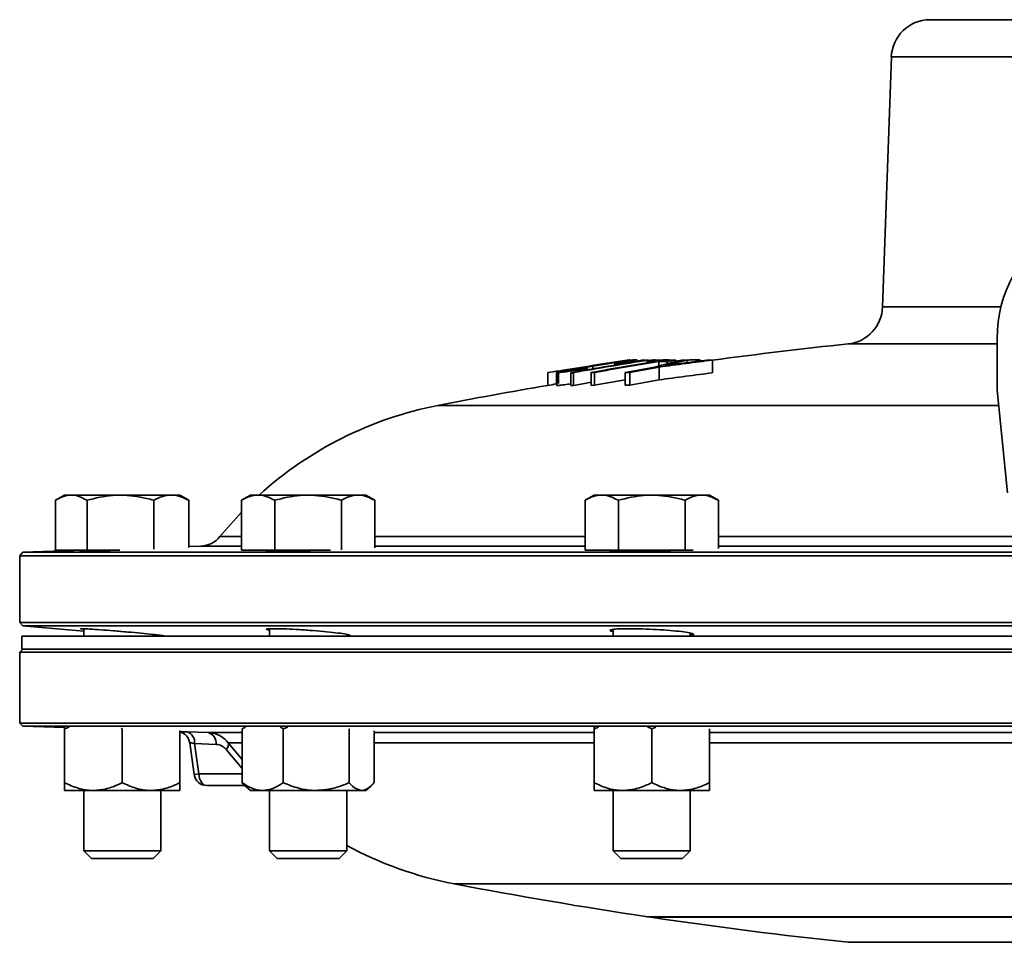
# Model space of a CAD drawing. Units: inches. Extents: x 0.5 to 33.5, y 0.5 to 21.
# Drawn here: x 3.7 to 5.3, y 13.5 to 15 of the extents above; entities that cross this region are included whole.
import ezdxf

# ---------------------------------------------------------------- set-up
doc = ezdxf.new("R2010")
doc.units = ezdxf.units.IN
doc.header["$MEASUREMENT"] = 0

msp = doc.modelspace()

# ---------------------------------------------------------------- linework, layer by layer
at = {"color": 7, "linetype": 'Continuous', "lineweight": 35}
for p, q in [((5.221, 14.9625), (5.5592, 14.9625)), ((5.1586, 14.9022), (5.1444, 14.4967)), ((6.6264, 14.9022), (5.1586, 14.9022)), ((5.1444, 14.4967), (5.3369, 14.4967)), ((5.3305, 14.3618), (5.3305, 14.4452)), ((5.3305, 14.4367), (5.0885, 14.4367)), ((4.6653, 14.3968), (4.6653, 14.3947)), ((4.6739, 14.4007), (4.6739, 14.3962)), ((4.7099, 14.4047), (4.7099, 14.4023)), ((4.7126, 14.4046), (4.7126, 14.4027)), ((4.7454, 14.4081), (4.7454, 14.4109)), ((4.7454, 14.4089), (4.7561, 14.4106)), ((4.7561, 14.4106), (4.7561, 14.4098)), ((4.7595, 14.4105), (4.7595, 14.4103)), ((4.7621, 14.4081), (4.7621, 14.406)), ((4.7647, 14.4105), (4.7647, 14.4086)), ((4.7647, 14.4096), (4.7684, 14.4105)), ((4.7684, 14.4105), (4.7684, 14.4092)), ((4.7755, 14.4106), (4.7755, 14.4103)), ((4.7811, 14.4083), (4.7811, 14.4009)), ((4.7817, 14.3991), (4.7817, 14.3785)), ((4.7947, 14.4106), (4.7947, 14.4106)), ((4.7947, 14.4081), (4.7947, 14.4045)), ((4.7999, 14.4106), (4.7999, 14.4106)), ((4.8088, 14.4104), (4.8088, 14.4081)), ((4.8269, 14.4105), (4.8269, 14.4063)), ((4.8422, 14.4111), (4.8422, 14.4083)), ((4.8486, 14.4091), (4.8486, 14.4101)), ((4.8681, 14.4104), (4.8681, 14.3897)), ((4.601, 14.3901), (4.601, 14.3694)), ((4.615, 14.3901), (4.615, 14.3696)), ((4.6159, 14.3899), (4.6159, 14.3693)), ((4.6187, 14.3931), (4.6187, 14.3724)), ((4.6386, 14.3901), (4.6386, 14.3694)), ((4.6427, 14.3901), (4.6427, 14.3694)), ((4.6712, 14.3902), (4.6712, 14.3696)), ((4.6766, 14.3902), (4.6766, 14.3696)), ((4.7268, 14.3903), (4.7268, 14.3696)), ((4.734, 14.3903), (4.734, 14.3696)), ((4.6159, 14.3693), (4.6163, 14.3696)), ((5.3469, 14.1952), (5.3305, 14.3618)), ((4.4225, 14.3367), (5.333, 14.3367)), ((3.8168, 14.1915), (3.8023, 14.1831)), ((3.8279, 14.1915), (3.8168, 14.1915)), ((3.9076, 14.1915), (3.8279, 14.1915)), ((3.9901, 14.1915), (3.9076, 14.1915)), ((4.0042, 14.1915), (3.9901, 14.1915)), ((4.0187, 14.1831), (4.0042, 14.1915)), ((4.1186, 14.1915), (4.1041, 14.1831)), ((4.1311, 14.1915), (4.1186, 14.1915)), ((4.2122, 14.1915), (4.1311, 14.1915)), ((4.2933, 14.1915), (4.2122, 14.1915)), ((4.3059, 14.1915), (4.2933, 14.1915)), ((4.3204, 14.1831), (4.3059, 14.1915)), ((4.6761, 14.1915), (4.6616, 14.1831)), ((4.6887, 14.1915), (4.6761, 14.1915)), ((4.7698, 14.1915), (4.6887, 14.1915)), ((4.8509, 14.1915), (4.7698, 14.1915)), ((4.8634, 14.1915), (4.8509, 14.1915)), ((4.8779, 14.1831), (4.8634, 14.1915)), ((3.8023, 14.1022), (3.8023, 14.1831)), ((3.8024, 14.1022), (3.8024, 14.1831)), ((3.8535, 14.1022), (3.8535, 14.1831)), ((3.9616, 14.104), (3.9616, 14.1831)), ((4.0186, 14.1831), (4.0168, 14.184)), ((4.0186, 14.1082), (4.0186, 14.1831)), ((4.0186, 14.1067), (4.0186, 14.1831)), ((4.1041, 14.1022), (4.1041, 14.1831)), ((4.1582, 14.1022), (4.1582, 14.1831)), ((4.2663, 14.1027), (4.2663, 14.1831)), ((4.3204, 14.1061), (4.3204, 14.1831)), ((4.6616, 14.1022), (4.6616, 14.1831)), ((4.7157, 14.1022), (4.7157, 14.1831)), ((4.8239, 14.1022), (4.8239, 14.1831)), ((4.8779, 14.105), (4.8779, 14.1831)), ((4.0381, 14.1088), (4.0186, 14.1081)), ((4.1041, 14.1088), (4.0381, 14.1088)), ((4.069, 14.1242), (4.1041, 14.1242)), ((4.3204, 14.1242), (4.6616, 14.1242)), ((4.6616, 14.1088), (4.3204, 14.1088)), ((4.8779, 14.1242), (5.3552, 14.1242)), ((5.3552, 14.1088), (4.8779, 14.1088)), ((3.7492, 14.0987), (3.7441, 14.0927)), ((3.7441, 14.0927), (3.7441, 13.9847)), ((8.0409, 14.0927), (3.7441, 14.0927)), ((3.8475, 14.1022), (3.7492, 14.0987)), ((3.7492, 14.0987), (8.0357, 14.0987)), ((3.8024, 14.1022), (3.8023, 14.1022)), ((3.8535, 14.1022), (3.8024, 14.1022)), ((3.9066, 14.1022), (3.8535, 14.1022)), ((4.1582, 14.1022), (4.1041, 14.1022)), ((4.2486, 14.1022), (4.1582, 14.1022)), ((4.7157, 14.1022), (4.6616, 14.1022)), ((4.8239, 14.1022), (4.7157, 14.1022)), ((4.8368, 14.1022), (4.8239, 14.1022)), ((3.7441, 13.9847), (3.7492, 13.9796)), ((3.7441, 13.9847), (8.0409, 13.9847)), ((3.7492, 13.9796), (3.848, 13.971)), ((8.0358, 13.9796), (3.7492, 13.9796)), ((3.848, 13.9747), (3.848, 13.9625)), ((4.1497, 13.9747), (4.1497, 13.9625)), ((4.2747, 13.9625), (4.2747, 13.9656)), ((4.7073, 13.9738), (4.7073, 13.9625)), ((4.8323, 13.9625), (4.8323, 13.9677)), ((3.7475, 13.9625), (3.7475, 13.9418)), ((3.7887, 13.9625), (3.7475, 13.9625)), ((8.0375, 13.9625), (3.7887, 13.9625)), ((3.973, 13.9625), (3.973, 13.964)), ((3.7492, 13.9418), (3.7442, 13.9368)), ((3.7442, 13.9368), (3.7442, 13.8218)), ((8.0408, 13.9368), (3.7442, 13.9368)), ((3.7887, 13.9418), (3.7475, 13.9418)), ((8.0375, 13.9418), (3.7887, 13.9418)), ((3.7442, 13.8218), (3.7493, 13.8167)), ((3.7442, 13.8218), (8.0408, 13.8218)), ((3.7493, 13.8167), (3.8168, 13.8143)), ((8.0356, 13.8167), (3.7493, 13.8167)), ((3.8168, 13.8123), (3.8168, 13.8158)), ((3.8168, 13.8123), (3.8243, 13.8153)), ((3.8168, 13.8123), (3.8168, 13.725)), ((3.9086, 13.8132), (3.9105, 13.8123)), ((3.9105, 13.8123), (3.9105, 13.725)), ((4.0042, 13.8096), (4.0042, 13.725)), ((4.0155, 13.8074), (4.0503, 13.8062)), ((4.0503, 13.8062), (4.1051, 13.8062)), ((4.1051, 13.8123), (4.1104, 13.8153)), ((4.1051, 13.8123), (4.1051, 13.725)), ((4.1668, 13.8155), (4.1717, 13.8123)), ((4.1717, 13.8123), (4.179, 13.8149)), ((4.1717, 13.8123), (4.1717, 13.725)), ((4.2788, 13.8122), (4.2788, 13.725)), ((4.3193, 13.809), (4.3193, 13.725)), ((4.3193, 13.8062), (4.6761, 13.8062)), ((4.6761, 13.8123), (4.6761, 13.8154)), ((4.6761, 13.8123), (4.6836, 13.8153)), ((4.6761, 13.8123), (4.6761, 13.725)), ((4.7629, 13.8155), (4.7698, 13.8123)), ((4.7698, 13.8123), (4.7762, 13.8149)), ((4.7698, 13.8123), (4.7698, 13.725)), ((4.8634, 13.8122), (4.8634, 13.725)), ((4.8634, 13.8062), (5.4046, 13.8062)), ((4.02, 13.7899), (4.0271, 13.7384)), ((4.1051, 13.7897), (4.0825, 13.7897)), ((4.0825, 13.7897), (4.1051, 13.7626)), ((4.6761, 13.7897), (4.3193, 13.7897)), ((5.4046, 13.7897), (4.8634, 13.7897)), ((4.0279, 13.7884), (4.0347, 13.7394)), ((4.0627, 13.7872), (4.0279, 13.7884)), ((4.1051, 13.7483), (4.079, 13.7789)), ((4.0347, 13.7394), (4.0271, 13.7384)), ((4.0347, 13.7394), (4.1051, 13.7394)), ((3.8168, 13.7125), (3.8637, 13.7125)), ((3.848, 13.7125), (3.848, 13.6146)), ((3.8637, 13.7125), (3.9573, 13.7125)), ((3.9573, 13.7125), (4.0042, 13.7125)), ((3.973, 13.6146), (3.973, 13.7125)), ((4.1111, 13.7204), (4.0478, 13.7204)), ((4.1112, 13.7189), (4.1186, 13.7125)), ((4.1186, 13.7125), (4.1384, 13.7125)), ((4.1384, 13.7125), (4.2252, 13.7125)), ((4.1497, 13.7125), (4.1497, 13.6146)), ((4.2252, 13.7125), (4.2991, 13.7125)), ((4.2747, 13.6146), (4.2747, 13.7125)), ((4.2991, 13.7125), (4.3059, 13.7125)), ((4.3059, 13.7125), (4.3133, 13.7189)), ((4.6761, 13.7125), (4.7229, 13.7125)), ((4.7073, 13.7125), (4.7073, 13.6146)), ((4.7229, 13.7125), (4.8166, 13.7125)), ((4.8166, 13.7125), (4.8634, 13.7125)), ((4.8323, 13.6146), (4.8323, 13.7125)), ((3.848, 13.6146), (3.8604, 13.6022)), ((3.848, 13.6146), (3.973, 13.6146)), ((3.9606, 13.6022), (3.973, 13.6146)), ((4.1497, 13.6146), (4.1621, 13.6022)), ((4.1497, 13.6146), (4.2747, 13.6146)), ((4.2623, 13.6022), (4.2747, 13.6146)), ((4.7073, 13.6146), (4.7197, 13.6022)), ((4.7073, 13.6146), (4.8323, 13.6146)), ((4.8199, 13.6022), (4.8323, 13.6146)), ((3.8604, 13.6022), (3.9606, 13.6022)), ((4.1621, 13.6022), (4.2623, 13.6022)), ((4.7197, 13.6022), (4.8199, 13.6022)), ((5.7014, 13.561), (4.449, 13.561)), ((5.7187, 13.5076), (4.7627, 13.5076)), ((4.7683, 13.5076), (4.7683, 13.5068)), ((4.7683, 13.5068), (7.0167, 13.5068)), ((5.0885, 13.4662), (6.6965, 13.4662))]:
    msp.add_line(p, q, dxfattribs=at)
at = {"color": 7, "linetype": 'Continuous', "lineweight": 35, "flags": 128}
for points in [[(4.6712, 14.3744), (4.658, 14.3721), (4.6427, 14.3694)], [(4.1041, 14.1638), (4.1039, 14.1636), (4.069, 14.1242)], [(4.0347, 13.7394), (4.0351, 13.7356), (4.036, 13.732), (4.0373, 13.7287), (4.0389, 13.7259), (4.0408, 13.7235), (4.043, 13.7218), (4.0453, 13.7208), (4.0478, 13.7204)]]:
    msp.add_lwpolyline(points, dxfattribs=at)
at = {"color": 7, "linetype": 'Continuous', "lineweight": 35}
for centre, radius, start, end in [((5.221, 14.9), 0.0625, 90, 178), ((5.5349, 14.4483), 0.2044, 359.1264, 180.8736), ((5.0819, 14.4988), 0.0625, 276.0197, 358), ((5.8925, 6.8123), 7.6667, 96.01969, 97.67862), ((5.7702, 7.4435), 7.044, 98.46765, 99.40876), ((5.8925, 7.2773), 7.2225, 99.01638, 99.99775), ((5.8966, 7.2773), 7.2225, 99.0164, 99.99776), ((4.6572, 14.2176), 0.1794, 87.3891, 88.2323), ((5.8936, 7.63), 6.8699, 99.36615, 100.25025), ((5.8991, 7.63), 6.8699, 99.3662, 100.2503), ((4.7044, 14.2252), 0.1796, 87.3895, 88.2318), ((5.8956, 8.2269), 6.2732, 100.29495, 100.73841), ((4.7336, 14.3411), 0.0697, 89.1302, 90.549), ((5.9028, 8.2269), 6.2732, 100.29501, 100.73846), ((4.7521, 14.0951), 0.3155, 88.657, 89.2742), ((4.7625, 13.9542), 0.4563, 89.7244, 90.2404), ((5.8797, 7.6312), 6.8685, 99.24604, 99.36504), ((4.7781, 13.5894), 0.8189, 90.1746, 91.1223), ((4.7863, 13.6719), 0.7388, 90.8382, 91.3831), ((5.3059, 12.4273), 2.0422, 103.8192, 105.0818), ((4.7921, 13.5919), 0.8187, 88.8333, 91.1199), ((4.7781, 13.5898), 0.8185, 88.8326, 89.788), ((5.7891, 6.9951), 7.4723, 97.08038, 97.74842), ((5.3466, 12.2755), 2.1973, 103.6824, 104.6408), ((5.8112, 6.9457), 7.5252, 97.26667, 97.78973), ((4.7863, 13.6723), 0.7384, 88.9442, 89.3477), ((5.9124, 7.6312), 6.8685, 99.24587, 99.36487), ((4.8435, 12.9757), 1.4349, 90.6631, 91.0135), ((4.8437, 12.9724), 1.4381, 89.0283, 89.378), ((5.8924, 6.8332), 7.6664, 99.56469, 99.69774), ((4.6186, 14.3928), 0.000256, 79.2095, 102.1063), ((4.6405, 13.935), 0.455, 89.7233, 90.2407), ((4.6735, 13.5746), 0.8156, 89.7824, 90.1673), ((4.7306, 12.9608), 1.4295, 89.8658, 90.1546), ((5.7891, 6.9744), 7.4723, 97.08038, 97.74842), ((5.8925, 6.8123), 7.6667, 99.69774, 101.05437), ((5.8924, 6.8125), 7.6664, 99.59161, 99.69774), ((4.6405, 13.9144), 0.455, 89.7233, 90.2407), ((4.6735, 13.5539), 0.8156, 89.7824, 90.1673), ((5.8994, 7.6079), 6.8713, 99.82571, 100.25025), ((4.7306, 12.9401), 1.4295, 89.8658, 90.1546), ((5.9028, 8.2063), 6.2732, 100.29501, 100.73846), ((4.5383, 13.7438), 0.6042, 101.0544, 132.1745), ((4.0366, 14.1505), 0.0417, 272, 320.9684), ((3.9993, 13.7871), 0.0208, 7.5742, 76.6333), ((4.0106, 13.7907), 0.0174, 352.3798, 73.6984), ((4.0454, 13.7895), 0.0174, 352.4085, 73.671), ((4.0718, 13.7872), 0.011, 310.8713, 12.9934), ((4.0478, 13.7412), 0.0208, 187.8988, 270), ((4.5628, 14.1544), 0.6042, 241.5244, 259.1478), ((5.8925, 21.0906), 7.6667, 259.14777, 261.52595), ((5.8925, 21.0906), 7.6667, 261.56794, 263.98031)]:
    msp.add_arc(centre, radius, start, end, dxfattribs=at)
for points, knots in [([(4.6713, 14.4006), (4.6621, 14.399), (4.6466, 14.3965), (4.6286, 14.3932), (4.618, 14.3911), (4.6143, 14.3901), (4.6154, 14.39), (4.6159, 14.3899)], [0, 0, 0, 0, 0.285694, 0.480919, 0.676821, 0.859049, 1, 1, 1, 1]), ([(4.6159, 14.3899), (4.6179, 14.3901), (4.621, 14.3902), (4.633, 14.3918), (4.6457, 14.3937), (4.6571, 14.3955), (4.6634, 14.3965), (4.6653, 14.3968)], [0, 0, 0, 0, 0.331953, 0.534612, 0.738396, 0.921201, 1, 1, 1, 1]), ([(4.63, 14.3924), (4.6296, 14.3924), (4.6289, 14.3925), (4.6336, 14.3936), (4.6412, 14.3951), (4.6546, 14.3975), (4.6663, 14.3994), (4.6739, 14.4007)], [0, 0, 0, 0, 0.199359, 0.356282, 0.512697, 0.686638, 1, 1, 1, 1]), ([(4.6627, 14.3969), (4.6584, 14.3962), (4.6512, 14.3951), (4.6421, 14.3937), (4.6354, 14.3928), (4.6316, 14.3924), (4.6304, 14.3924), (4.63, 14.3924)], [0, 0, 0, 0, 0.259557, 0.4396, 0.619198, 0.859714, 1, 1, 1, 1]), ([(4.7445, 14.411), (4.7425, 14.4109), (4.739, 14.4107), (4.7251, 14.4089), (4.7095, 14.4066), (4.6909, 14.4038), (4.678, 14.4017), (4.6713, 14.4006)], [0, 0, 0, 0, 0.2530518, 0.4286849, 0.60376, 0.7946573, 1, 1, 1, 1]), ([(4.6739, 14.4007), (4.6832, 14.4022), (4.6968, 14.4044), (4.7137, 14.4069), (4.7233, 14.4082), (4.7286, 14.4088), (4.7299, 14.4088), (4.7304, 14.4088)], [0, 0, 0, 0, 0.372585, 0.54887, 0.725995, 0.887854, 1, 1, 1, 1]), ([(4.7304, 14.4088), (4.7308, 14.4088), (4.7315, 14.4086), (4.7269, 14.4076), (4.721, 14.4065), (4.715, 14.4055), (4.7111, 14.4049), (4.7099, 14.4047)], [0, 0, 0, 0, 0.346887, 0.563756, 0.742271, 0.920746, 1, 1, 1, 1]), ([(4.7126, 14.4046), (4.7173, 14.4054), (4.7269, 14.407), (4.7372, 14.4089), (4.7438, 14.4103), (4.746, 14.411), (4.7449, 14.411), (4.7445, 14.411)], [0, 0, 0, 0, 0.21183, 0.425442, 0.616756, 0.848952, 1, 1, 1, 1]), ([(4.8269, 14.4102), (4.8302, 14.4105), (4.8366, 14.4111), (4.8404, 14.4111), (4.8422, 14.4111)], [0, 0, 0, 0, 0.518374, 1, 1, 1, 1]), ([(4.8422, 14.4111), (4.8453, 14.4111), (4.8491, 14.411), (4.8481, 14.4102), (4.8479, 14.4101)], [0, 0, 0, 0, 0.8067373, 1, 1, 1, 1]), ([(4.6386, 14.372), (4.637, 14.3717), (4.6312, 14.3709), (4.6239, 14.3699), (4.6182, 14.3693), (4.6166, 14.3693), (4.6159, 14.3693)], [0, 0, 0, 0, 0.124205, 0.427137, 0.773928, 1, 1, 1, 1]), ([(3.8024, 14.1831), (3.8065, 14.1855), (3.8149, 14.1902), (3.8236, 14.1911), (3.8279, 14.1915)], [0, 0, 0, 0, 0.495458, 1, 1, 1, 1]), ([(3.8279, 14.1915), (3.8286, 14.1915), (3.8372, 14.1914), (3.8456, 14.1871), (3.8535, 14.1831)], [0, 0, 0, 0, 0.070219, 1, 1, 1, 1]), ([(3.8535, 14.1831), (3.8671, 14.1865), (3.8849, 14.191), (3.9032, 14.1914), (3.9076, 14.1915)], [0, 0, 0, 0, 0.763373, 1, 1, 1, 1]), ([(3.9076, 14.1915), (3.9219, 14.1905), (3.9402, 14.1891), (3.9578, 14.1842), (3.9616, 14.1831)], [0, 0, 0, 0, 0.782921, 1, 1, 1, 1]), ([(3.9616, 14.1831), (3.9662, 14.1855), (3.9756, 14.1902), (3.9852, 14.1911), (3.9901, 14.1915)], [0, 0, 0, 0, 0.495458, 1, 1, 1, 1]), ([(3.9901, 14.1915), (3.9908, 14.1915), (4.0004, 14.1914), (4.0098, 14.1871), (4.0186, 14.1831)], [0, 0, 0, 0, 0.070219, 1, 1, 1, 1]), ([(4.1041, 14.1831), (4.1085, 14.1855), (4.1173, 14.1902), (4.1265, 14.1911), (4.1311, 14.1915)], [0, 0, 0, 0, 0.495458, 1, 1, 1, 1]), ([(4.1311, 14.1915), (4.1318, 14.1915), (4.1409, 14.1914), (4.1498, 14.1871), (4.1582, 14.1831)], [0, 0, 0, 0, 0.070219, 1, 1, 1, 1]), ([(4.1582, 14.1831), (4.1718, 14.1865), (4.1896, 14.191), (4.2079, 14.1914), (4.2122, 14.1915)], [0, 0, 0, 0, 0.763373, 1, 1, 1, 1]), ([(4.2122, 14.1915), (4.2266, 14.1905), (4.2449, 14.1891), (4.2625, 14.1842), (4.2663, 14.1831)], [0, 0, 0, 0, 0.782921, 1, 1, 1, 1]), ([(4.2663, 14.1831), (4.2707, 14.1855), (4.2796, 14.1902), (4.2887, 14.1911), (4.2933, 14.1915)], [0, 0, 0, 0, 0.495458, 1, 1, 1, 1]), ([(4.2933, 14.1915), (4.294, 14.1915), (4.3031, 14.1914), (4.3121, 14.1871), (4.3204, 14.1831)], [0, 0, 0, 0, 0.070219, 1, 1, 1, 1]), ([(4.6616, 14.1831), (4.666, 14.1855), (4.6749, 14.1902), (4.684, 14.1911), (4.6887, 14.1915)], [0, 0, 0, 0, 0.495458, 1, 1, 1, 1]), ([(4.6887, 14.1915), (4.6893, 14.1915), (4.6984, 14.1914), (4.7074, 14.1871), (4.7157, 14.1831)], [0, 0, 0, 0, 0.070219, 1, 1, 1, 1]), ([(4.7157, 14.1831), (4.7293, 14.1865), (4.7471, 14.191), (4.7654, 14.1914), (4.7698, 14.1915)], [0, 0, 0, 0, 0.763373, 1, 1, 1, 1]), ([(4.7698, 14.1915), (4.7841, 14.1905), (4.8024, 14.1891), (4.82, 14.1842), (4.8239, 14.1831)], [0, 0, 0, 0, 0.782921, 1, 1, 1, 1]), ([(4.8239, 14.1831), (4.8282, 14.1855), (4.8371, 14.1902), (4.8463, 14.1911), (4.8509, 14.1915)], [0, 0, 0, 0, 0.495458, 1, 1, 1, 1]), ([(4.8509, 14.1915), (4.8515, 14.1915), (4.8607, 14.1914), (4.8696, 14.1871), (4.8779, 14.1831)], [0, 0, 0, 0, 0.070219, 1, 1, 1, 1]), ([(3.9, 14.1022), (3.8959, 14.102), (3.8842, 14.1017), (3.8672, 14.1012), (3.8518, 14.1008), (3.8433, 14.1006), (3.8416, 14.1007), (3.8461, 14.1009), (3.848, 14.101)], [0, 0, 0, 0, 0.103287, 0.293113, 0.482841, 0.672464, 0.862017, 1, 1, 1, 1]), ([(4.2279, 14.1022), (4.2226, 14.102), (4.2098, 14.1016), (4.189, 14.1011), (4.1689, 14.1007), (4.1535, 14.1006), (4.145, 14.1008), (4.1433, 14.1011), (4.1478, 14.1015), (4.1497, 14.1016)], [0, 0, 0, 0, 0.1105109, 0.2659533, 0.4213118, 0.5765863, 0.7318112, 0.8870405, 1, 1, 1, 1]), ([(4.8095, 14.1022), (4.8038, 14.102), (4.7916, 14.1015), (4.7693, 14.101), (4.7466, 14.1007), (4.7264, 14.1006), (4.711, 14.1008), (4.7025, 14.1013), (4.7008, 14.1018), (4.7052, 14.1023), (4.707, 14.1024)], [0, 0, 0, 0, 0.116909, 0.249099, 0.381215, 0.513263, 0.645276, 0.7773, 0.909379, 1, 1, 1, 1]), ([(3.848, 13.9739), (3.8474, 13.9739), (3.8431, 13.9744), (3.8419, 13.9748), (3.8456, 13.9749), (3.8572, 13.9742), (3.8746, 13.973), (3.8961, 13.9714), (3.9193, 13.9694), (3.9415, 13.9674), (3.9602, 13.9655), (3.9734, 13.964), (3.9789, 13.9631), (3.9786, 13.9628), (3.9741, 13.9631), (3.973, 13.9631)], [0, 0, 0, 0, 0.013986, 0.100844, 0.187438, 0.273923, 0.360492, 0.447307, 0.534431, 0.621801, 0.709242, 0.796537, 0.883524, 0.970181, 1, 1, 1, 1]), ([(4.1497, 13.9723), (4.1492, 13.9724), (4.1449, 13.9731), (4.1436, 13.974), (4.1472, 13.9748), (4.1588, 13.9749), (4.1761, 13.9744), (4.1975, 13.9733), (4.2206, 13.9717), (4.2428, 13.9698), (4.2616, 13.9678), (4.2749, 13.9658), (4.2806, 13.9643), (4.2804, 13.9634), (4.2759, 13.9632), (4.2747, 13.9632)], [0, 0, 0, 0, 0.012582, 0.099769, 0.186651, 0.273252, 0.359711, 0.446219, 0.532949, 0.619987, 0.707291, 0.794703, 0.882007, 0.969024, 1, 1, 1, 1]), ([(4.7073, 13.9702), (4.7068, 13.9703), (4.7025, 13.971), (4.7012, 13.9723), (4.7046, 13.9738), (4.716, 13.9747), (4.7333, 13.9749), (4.7547, 13.9745), (4.7778, 13.9735), (4.8, 13.972), (4.8188, 13.9701), (4.8322, 13.9681), (4.8381, 13.9662), (4.838, 13.9648), (4.8335, 13.9643), (4.8323, 13.9642)], [0, 0, 0, 0, 0.010887, 0.098246, 0.185439, 0.272337, 0.358941, 0.44537, 0.531812, 0.61845, 0.705388, 0.792609, 0.879974, 0.967272, 1, 1, 1, 1]), ([(4.0065, 13.8077), (4.0056, 13.8077), (4.0046, 13.8078), (4.0042, 13.8078), (4.0042, 13.8078)], [0, 0, 0, 0, 0.828022, 1, 1, 1, 1]), ([(4.0155, 13.8074), (4.0145, 13.8074), (4.0108, 13.8075), (4.0083, 13.8076), (4.0065, 13.8077)], [0, 0, 0, 0, 0.284443, 1, 1, 1, 1]), ([(4.0503, 13.8062), (4.0524, 13.806), (4.0599, 13.8054), (4.0719, 13.8009), (4.0792, 13.7932), (4.0825, 13.7897)], [0, 0, 0, 0, 0.172525, 0.618108, 1, 1, 1, 1]), ([(4.0279, 13.7884), (4.0274, 13.7885), (4.0251, 13.7889), (4.022, 13.7896), (4.0199, 13.79), (4.0202, 13.7899), (4.0203, 13.7899)], [0, 0, 0, 0, 0.111961, 0.49064, 0.863839, 1, 1, 1, 1]), ([(4.079, 13.7789), (4.0773, 13.7807), (4.0734, 13.7847), (4.0674, 13.7868), (4.0637, 13.7871), (4.0627, 13.7872)], [0, 0, 0, 0, 0.365367, 0.819534, 1, 1, 1, 1]), ([(3.8168, 13.725), (3.8241, 13.7217), (3.8389, 13.715), (3.8551, 13.7125), (3.8634, 13.7125), (3.8637, 13.7125)], [0, 0, 0, 0, 0.483998, 0.985621, 1, 1, 1, 1]), ([(3.8168, 13.725), (3.8168, 13.7231), (3.8168, 13.7159), (3.8168, 13.714), (3.8168, 13.7125)], [0, 0, 0, 0, 0.266157, 1, 1, 1, 1]), ([(3.8637, 13.7125), (3.8702, 13.713), (3.8835, 13.7139), (3.8991, 13.7195), (3.9079, 13.7238), (3.9105, 13.725)], [0, 0, 0, 0, 0.405721, 0.826099, 1, 1, 1, 1]), ([(3.9105, 13.725), (3.9178, 13.7217), (3.9326, 13.715), (3.9488, 13.7125), (3.9571, 13.7125), (3.9573, 13.7125)], [0, 0, 0, 0, 0.483998, 0.985621, 1, 1, 1, 1]), ([(3.9573, 13.7125), (3.9639, 13.713), (3.9772, 13.7139), (3.9927, 13.7195), (4.0016, 13.7238), (4.0042, 13.725)], [0, 0, 0, 0, 0.405721, 0.826099, 1, 1, 1, 1]), ([(4.0042, 13.725), (4.0042, 13.7231), (4.0042, 13.7159), (4.0042, 13.714), (4.0042, 13.7125)], [0, 0, 0, 0, 0.266157, 1, 1, 1, 1]), ([(4.1051, 13.725), (4.1103, 13.7217), (4.1208, 13.715), (4.1323, 13.7125), (4.1382, 13.7125), (4.1384, 13.7125)], [0, 0, 0, 0, 0.483998, 0.985621, 1, 1, 1, 1]), ([(4.1051, 13.725), (4.1068, 13.7228), (4.1088, 13.7202), (4.111, 13.7193), (4.1114, 13.7192)], [0, 0, 0, 0, 0.837069, 1, 1, 1, 1]), ([(4.1384, 13.7125), (4.143, 13.713), (4.1525, 13.7139), (4.1635, 13.7195), (4.1698, 13.7238), (4.1717, 13.725)], [0, 0, 0, 0, 0.405721, 0.826099, 1, 1, 1, 1]), ([(4.1717, 13.725), (4.18, 13.7217), (4.1969, 13.715), (4.2154, 13.7125), (4.2249, 13.7125), (4.2252, 13.7125)], [0, 0, 0, 0, 0.483998, 0.985621, 1, 1, 1, 1]), ([(4.2252, 13.7125), (4.2327, 13.713), (4.2479, 13.7139), (4.2657, 13.7195), (4.2758, 13.7238), (4.2788, 13.725)], [0, 0, 0, 0, 0.405721, 0.826099, 1, 1, 1, 1]), ([(4.2788, 13.725), (4.2805, 13.7231), (4.2869, 13.7159), (4.2939, 13.714), (4.2991, 13.7125)], [0, 0, 0, 0, 0.266157, 1, 1, 1, 1]), ([(4.2991, 13.7125), (4.2995, 13.7125), (4.3052, 13.7127), (4.3121, 13.7171), (4.3181, 13.7237), (4.3193, 13.725)], [0, 0, 0, 0, 0.066045, 0.812902, 1, 1, 1, 1]), ([(4.6761, 13.725), (4.6834, 13.7217), (4.6982, 13.715), (4.7144, 13.7125), (4.7227, 13.7125), (4.7229, 13.7125)], [0, 0, 0, 0, 0.483998, 0.985621, 1, 1, 1, 1]), ([(4.6761, 13.725), (4.6761, 13.7231), (4.6761, 13.7159), (4.6761, 13.714), (4.6761, 13.7125)], [0, 0, 0, 0, 0.266157, 1, 1, 1, 1]), ([(4.7229, 13.7125), (4.7295, 13.713), (4.7428, 13.7139), (4.7583, 13.7195), (4.7672, 13.7238), (4.7698, 13.725)], [0, 0, 0, 0, 0.405721, 0.826099, 1, 1, 1, 1]), ([(4.7698, 13.725), (4.7771, 13.7217), (4.7919, 13.715), (4.8081, 13.7125), (4.8164, 13.7125), (4.8166, 13.7125)], [0, 0, 0, 0, 0.4839977, 0.9856214, 1, 1, 1, 1]), ([(4.8166, 13.7125), (4.8232, 13.713), (4.8365, 13.7139), (4.852, 13.7195), (4.8609, 13.7238), (4.8634, 13.725)], [0, 0, 0, 0, 0.405721, 0.826099, 1, 1, 1, 1]), ([(4.8634, 13.725), (4.8634, 13.7231), (4.8634, 13.7159), (4.8634, 13.714), (4.8634, 13.7125)], [0, 0, 0, 0, 0.266157, 1, 1, 1, 1])]:
    msp.add_open_spline(points, degree=3, knots=knots, dxfattribs=at)

doc.saveas('drawing.dxf')
